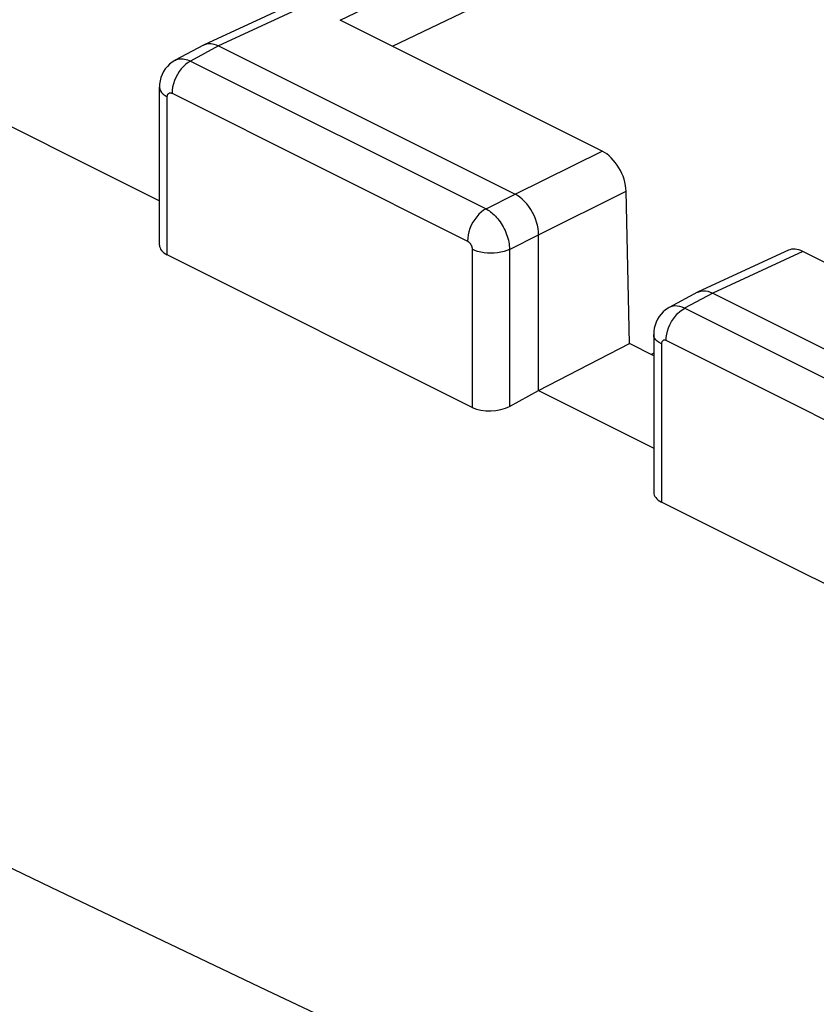
# Model space of a CAD drawing. Units: inches. Extents: x 73.5 to 136.8, y 115.1 to 181.9.
# Drawn here: x 98.6 to 104.6, y 155.9 to 163.3 of the extents above; entities that cross this region are included whole.
import ezdxf

# ---------------------------------------------------------------- set-up
doc = ezdxf.new("R2010")
doc.units = ezdxf.units.IN
doc.header["$MEASUREMENT"] = 0
doc.layers.add('ASSI', color=7, linetype='Continuous')

# ---------------------------------------------------------------- blocks, each defined once
blk = doc.blocks.new('block 212')
at = {"layer": 'ASSI', "color": 7, "lineweight": 25, "true_color": 0xffffff}
blk.add_lwpolyline([(99.8819, 162.9723), (99.8636, 162.9614), (99.8457, 162.9477), (99.8285, 162.9316), (99.8122, 162.9133), (99.7971, 162.8931), (99.7835, 162.8714), (99.7715, 162.8484), (99.7614, 162.8247), (99.7534, 162.8005), (99.7476, 162.7764), (99.7441, 162.7526), (99.7429, 162.7297)], dxfattribs=at)
blk = doc.blocks.new('block 213')
at = {"layer": 'ASSI', "color": 7, "lineweight": 25, "true_color": 0xffffff}
blk.add_lwpolyline([(99.7665, 162.9776), (99.7642, 162.9763), (99.744, 162.9636), (99.7252, 162.9487), (99.7081, 162.9318), (99.6928, 162.913), (99.6796, 162.8925), (99.6686, 162.8706), (99.6599, 162.8474), (99.6537, 162.823), (99.65, 162.7978), (99.649, 162.7748)], dxfattribs=at)
blk = doc.blocks.new('block 216')
at = {"layer": 'ASSI', "color": 7, "lineweight": 25, "true_color": 0xffffff}
blk.add_lwpolyline([(99.9783, 163.0918), (99.7665, 162.9776)], dxfattribs=at)
blk = doc.blocks.new('block 217')
at = {"layer": 'ASSI', "color": 7, "lineweight": 25, "true_color": 0xffffff}
blk.add_lwpolyline([(100.0927, 163.0861), (99.8819, 162.9723)], dxfattribs=at)
blk = doc.blocks.new('block 218')
at = {"layer": 'ASSI', "color": 7, "lineweight": 25, "true_color": 0xffffff}
blk.add_lwpolyline([(99.7665, 162.9776), (99.7693, 162.979), (99.7779, 162.9828), (99.787, 162.9857), (99.7965, 162.9878), (99.8064, 162.989), (99.8166, 162.9893), (99.8271, 162.9887), (99.8378, 162.9872), (99.8486, 162.9848), (99.8596, 162.9815), (99.8707, 162.9773), (99.8819, 162.9723)], dxfattribs=at)
blk = doc.blocks.new('block 219')
at = {"layer": 'ASSI', "color": 7, "lineweight": 25, "true_color": 0xffffff}
blk.add_lwpolyline([(99.9783, 163.0918), (99.9835, 163.0945)], dxfattribs=at)
blk = doc.blocks.new('block 223')
at = {"layer": 'ASSI', "color": 7, "lineweight": 25, "true_color": 0xffffff}
blk.add_lwpolyline([(101.0066, 163.2798), (104.3217, 164.865)], dxfattribs=at)
blk = doc.blocks.new('block 224')
at = {"layer": 'ASSI', "color": 7, "lineweight": 25, "true_color": 0xffffff}
blk.add_lwpolyline([(101.3989, 163.0836), (104.4953, 164.5643)], dxfattribs=at)
blk = doc.blocks.new('block 226')
at = {"layer": 'ASSI', "color": 7, "lineweight": 25, "true_color": 0xffffff}
blk.add_lwpolyline([(104.0343, 164.9652), (99.9836, 163.0945)], dxfattribs=at)
blk = doc.blocks.new('block 227')
at = {"layer": 'ASSI', "color": 7, "lineweight": 25, "true_color": 0xffffff}
blk.add_lwpolyline([(104.1422, 164.9563), (100.0927, 163.0861)], dxfattribs=at)
blk = doc.blocks.new('block 228')
at = {"layer": 'ASSI', "color": 7, "lineweight": 25, "true_color": 0xffffff}
blk.add_lwpolyline([(99.9835, 163.0945), (99.9885, 163.0966), (100.0041, 163.1013), (100.0208, 163.1033)], dxfattribs=at)
blk = doc.blocks.new('block 288')
at = {"layer": 'ASSI', "color": 7, "lineweight": 25, "true_color": 0xffffff}
blk.add_lwpolyline([(102.1018, 161.8624), (102.0836, 161.8514), (102.0657, 161.8378), (102.0485, 161.8217), (102.0321, 161.8033), (102.017, 161.7831), (102.0034, 161.7614), (101.9915, 161.7385), (101.9814, 161.7147), (101.9734, 161.6906), (101.9676, 161.6664), (101.964, 161.6427), (101.9629, 161.6197)], dxfattribs=at)
blk = doc.blocks.new('block 290')
at = {"layer": 'ASSI', "color": 7, "lineweight": 25, "true_color": 0xffffff}
blk.add_lwpolyline([(103.4788, 161.1214), (103.4706, 161.1167), (103.4514, 161.1039), (103.4336, 161.089), (103.4174, 161.0723), (103.403, 161.0538), (103.3904, 161.0337), (103.38, 161.0123), (103.3718, 160.9897), (103.3658, 160.9659), (103.3623, 160.9413), (103.3613, 160.9187)], dxfattribs=at)
blk = doc.blocks.new('block 291')
at = {"layer": 'ASSI', "color": 7, "lineweight": 25, "true_color": 0xffffff}
blk.add_lwpolyline([(102.2786, 160.3792), (102.4969, 160.4984)], dxfattribs=at)
blk = doc.blocks.new('block 292')
at = {"layer": 'ASSI', "color": 7, "lineweight": 25, "true_color": 0xffffff}
blk.add_lwpolyline([(103.6906, 161.2357), (103.4788, 161.1214)], dxfattribs=at)
blk = doc.blocks.new('block 293')
at = {"layer": 'ASSI', "color": 7, "lineweight": 25, "true_color": 0xffffff}
blk.add_lwpolyline([(103.805, 161.2299), (103.5941, 161.1162)], dxfattribs=at)
blk = doc.blocks.new('block 294')
at = {"layer": 'ASSI', "color": 7, "lineweight": 25, "true_color": 0xffffff}
blk.add_lwpolyline([(102.4969, 160.4984), (103.179, 160.85)], dxfattribs=at)
blk = doc.blocks.new('block 296')
at = {"layer": 'ASSI', "color": 7, "lineweight": 25, "true_color": 0xffffff}
blk.add_lwpolyline([(103.3613, 160.7784), (103.3419, 160.7686)], dxfattribs=at)
blk = doc.blocks.new('block 297')
at = {"layer": 'ASSI', "color": 7, "lineweight": 25, "true_color": 0xffffff}
blk.add_lwpolyline([(102.1018, 161.8624), (102.3202, 161.9724)], dxfattribs=at)
blk = doc.blocks.new('block 298')
at = {"layer": 'ASSI', "color": 7, "lineweight": 25, "true_color": 0xffffff}
blk.add_lwpolyline([(102.2786, 161.5575), (102.4969, 161.6675)], dxfattribs=at)
blk = doc.blocks.new('block 299')
at = {"layer": 'ASSI', "color": 7, "lineweight": 25, "true_color": 0xffffff}
blk.add_lwpolyline([(103.6906, 161.2357), (103.6958, 161.2383)], dxfattribs=at)
blk = doc.blocks.new('block 301')
at = {"layer": 'ASSI', "color": 7, "lineweight": 25, "true_color": 0xffffff}
blk.add_lwpolyline([(102.3202, 161.9724), (102.9734, 162.2964)], dxfattribs=at)
blk = doc.blocks.new('block 302')
at = {"layer": 'ASSI', "color": 7, "lineweight": 25, "true_color": 0xffffff}
blk.add_lwpolyline([(102.4969, 161.6675), (103.1547, 161.9938)], dxfattribs=at)
blk = doc.blocks.new('block 306')
at = {"layer": 'ASSI', "color": 7, "lineweight": 25, "true_color": 0xffffff}
blk.add_lwpolyline([(104.3733, 161.5512), (103.6959, 161.2383)], dxfattribs=at)
blk = doc.blocks.new('block 307')
at = {"layer": 'ASSI', "color": 7, "lineweight": 25, "true_color": 0xffffff}
blk.add_lwpolyline([(104.4815, 161.5423), (103.805, 161.2299)], dxfattribs=at)
blk = doc.blocks.new('block 311')
at = {"layer": 'ASSI', "color": 7, "lineweight": 25, "true_color": 0xffffff}
blk.add_lwpolyline([(103.6958, 161.2383), (103.7009, 161.2404), (103.7164, 161.2451), (103.7331, 161.2472)], dxfattribs=at)
blk = doc.blocks.new('block 312')
at = {"layer": 'ASSI', "color": 7, "lineweight": 25, "true_color": 0xffffff}
blk.add_lwpolyline([(102.2786, 161.5575), (102.2588, 161.5492), (102.2371, 161.5421), (102.2137, 161.5366), (102.1891, 161.5326), (102.1637, 161.5302), (102.1379, 161.5295), (102.1121, 161.5304), (102.0867, 161.533), (102.0623, 161.5372), (102.0391, 161.543), (102.0176, 161.5502), (101.9982, 161.5587)], dxfattribs=at)
blk = doc.blocks.new('block 513')
at = {"layer": 'ASSI', "color": 7, "lineweight": 25, "true_color": 0xffffff}
blk.add_lwpolyline([(99.649, 161.5902), (99.649, 162.7748)], dxfattribs=at)
blk = doc.blocks.new('block 514')
at = {"layer": 'ASSI', "color": 7, "lineweight": 25, "true_color": 0xffffff}
blk.add_lwpolyline([(99.7076, 161.5168), (99.7076, 162.7041)], dxfattribs=at)
blk = doc.blocks.new('block 516')
at = {"layer": 'ASSI', "color": 7, "lineweight": 25, "true_color": 0xffffff}
blk.add_open_spline([(99.7076, 162.7041), (99.7076, 162.7041), (99.7076, 162.7061), (99.7076, 162.7061), (99.7076, 162.7061), (99.7077, 162.7081), (99.7077, 162.7081), (99.7077, 162.7081), (99.7079, 162.7101), (99.7079, 162.7101), (99.7079, 162.7101), (99.7082, 162.7121), (99.7082, 162.7121), (99.7082, 162.7121), (99.7086, 162.7141), (99.7086, 162.7141), (99.7086, 162.7141), (99.7091, 162.7161), (99.7091, 162.7161), (99.7091, 162.7161), (99.7098, 162.718), (99.7098, 162.718), (99.7098, 162.718), (99.7105, 162.7199), (99.7105, 162.7199), (99.7105, 162.7199), (99.7114, 162.7217), (99.7114, 162.7217), (99.7123, 162.7234), (99.7134, 162.7251), (99.7134, 162.7251), (99.7147, 162.7265), (99.716, 162.7279), (99.716, 162.7279), (99.7174, 162.7291), (99.719, 162.7302), (99.719, 162.7302), (99.7206, 162.7311), (99.7223, 162.7319), (99.7223, 162.7319), (99.7223, 162.7319), (99.7241, 162.7325), (99.7241, 162.7325), (99.7241, 162.7325), (99.726, 162.7329), (99.726, 162.7329), (99.726, 162.7329), (99.728, 162.7331), (99.728, 162.7331), (99.728, 162.7331), (99.73, 162.7332), (99.73, 162.7332), (99.73, 162.7332), (99.7321, 162.733), (99.7321, 162.733), (99.7321, 162.733), (99.7342, 162.7327), (99.7342, 162.7327), (99.7342, 162.7327), (99.7363, 162.7322), (99.7363, 162.7322), (99.7363, 162.7322), (99.7385, 162.7316), (99.7385, 162.7316), (99.7385, 162.7316), (99.7407, 162.7307), (99.7407, 162.7307), (99.7407, 162.7307), (99.7429, 162.7297), (99.7429, 162.7297)], degree=3, knots=[0, 0, 0, 0, 1, 1, 1, 2, 2, 2, 3, 3, 3, 4, 4, 4, 5, 5, 5, 6, 6, 6, 7, 7, 7, 8, 8, 8, 9, 9, 9, 10, 10, 10, 11, 11, 11, 12, 12, 12, 13, 13, 13, 14, 14, 14, 15, 15, 15, 16, 16, 16, 17, 17, 17, 18, 18, 18, 19, 19, 19, 20, 20, 20, 21, 21, 21, 22, 22, 22, 23, 23, 23, 23], dxfattribs=at)
blk = doc.blocks.new('block 537')
at = {"layer": 'ASSI', "color": 7, "lineweight": 25, "true_color": 0xffffff}
blk.add_lwpolyline([(102.4969, 161.6675), (102.496, 161.6905), (102.4931, 161.7142), (102.4883, 161.7385), (102.4816, 161.7632), (102.4731, 161.7879), (102.463, 161.8121), (102.4514, 161.8353), (102.4385, 161.8575), (102.4243, 161.8787), (102.4087, 161.899), (102.392, 161.9177), (102.3746, 161.9346), (102.3567, 161.9494), (102.3385, 161.962), (102.3202, 161.9724)], dxfattribs=at)
blk = doc.blocks.new('block 538')
at = {"layer": 'ASSI', "color": 7, "lineweight": 25, "true_color": 0xffffff}
blk.add_lwpolyline([(103.179, 160.85), (103.1547, 161.9938)], dxfattribs=at)
blk = doc.blocks.new('block 539')
at = {"layer": 'ASSI', "color": 7, "lineweight": 25, "true_color": 0xffffff}
blk.add_lwpolyline([(101.9982, 161.5587), (101.9982, 160.3715)], dxfattribs=at)
blk = doc.blocks.new('block 540')
at = {"layer": 'ASSI', "color": 7, "lineweight": 25, "true_color": 0xffffff}
blk.add_lwpolyline([(102.2786, 161.5575), (102.2786, 160.3792)], dxfattribs=at)
blk = doc.blocks.new('block 541')
at = {"layer": 'ASSI', "color": 7, "lineweight": 25, "true_color": 0xffffff}
blk.add_lwpolyline([(102.4969, 160.4984), (102.4969, 161.6675)], dxfattribs=at)
blk = doc.blocks.new('block 542')
at = {"layer": 'ASSI', "color": 7, "lineweight": 25, "true_color": 0xffffff}
blk.add_lwpolyline([(103.3613, 160.9186), (103.3613, 159.7341)], dxfattribs=at)
blk = doc.blocks.new('block 543')
at = {"layer": 'ASSI', "color": 7, "lineweight": 25, "true_color": 0xffffff}
blk.add_lwpolyline([(103.4199, 160.8479), (103.4199, 159.6606)], dxfattribs=at)
blk = doc.blocks.new('block 544')
at = {"layer": 'ASSI', "color": 7, "lineweight": 25, "true_color": 0xffffff}
blk.add_lwpolyline([(103.4552, 160.8735), (103.4564, 160.8965), (103.4599, 160.9202), (103.4657, 160.9444), (103.4738, 160.9685), (103.4838, 160.9923), (103.4958, 161.0152), (103.5094, 161.037), (103.5245, 161.0572), (103.5408, 161.0755), (103.5581, 161.0916), (103.5759, 161.1052), (103.5942, 161.1162)], dxfattribs=at)
blk = doc.blocks.new('block 556')
at = {"layer": 'ASSI', "color": 7, "lineweight": 25, "true_color": 0xffffff}
blk.add_lwpolyline([(99.649, 162.7748), (99.6509, 162.761), (99.6561, 162.7483), (99.6645, 162.7361), (99.6761, 162.7245), (99.6905, 162.7138), (99.7076, 162.7041)], dxfattribs=at)
blk = doc.blocks.new('block 671')
at = {"layer": 'ASSI', "color": 7, "lineweight": 25, "true_color": 0xffffff}
blk.add_lwpolyline([(105.3734, 153.6832), (103.7264, 154.4512), (102.0872, 155.2214), (100.4559, 155.9937), (98.8349, 156.7671), (97.2219, 157.5426), (95.6093, 158.3238), (94, 159.1094), (92.3911, 159.9007), (90.7671, 160.706), (89.1293, 161.5242), (87.4763, 162.3564), (85.788, 163.2137), (84.0633, 164.0966), (82.3033, 165.0047), (80.4922, 165.9482), (78.6248, 166.9306), (76.7063, 167.9484), (74.7367, 169.0016)], dxfattribs=at)
blk = doc.blocks.new('block 731')
at = {"layer": 'ASSI', "color": 7, "lineweight": 25, "true_color": 0xffffff}
blk.add_lwpolyline([(105.7105, 158.5153), (103.4199, 159.6606)], dxfattribs=at)
blk = doc.blocks.new('block 732')
at = {"layer": 'ASSI', "color": 7, "lineweight": 25, "true_color": 0xffffff}
blk.add_lwpolyline([(101.9982, 160.3715), (99.7076, 161.5168)], dxfattribs=at)
blk = doc.blocks.new('block 742')
at = {"layer": 'ASSI', "color": 7, "lineweight": 25, "true_color": 0xffffff}
blk.add_lwpolyline([(97.9714, 162.7611), (99.649, 161.9223)], dxfattribs=at)
blk = doc.blocks.new('block 743')
at = {"layer": 'ASSI', "color": 7, "lineweight": 25, "true_color": 0xffffff}
blk.add_lwpolyline([(102.4969, 160.4984), (103.3613, 160.0662)], dxfattribs=at)
blk = doc.blocks.new('block 765')
at = {"layer": 'ASSI', "color": 7, "lineweight": 25, "true_color": 0xffffff}
blk.add_lwpolyline([(103.4199, 160.8479), (103.4028, 160.8576), (103.3884, 160.8684), (103.3769, 160.88), (103.3684, 160.8922), (103.3632, 160.9049), (103.3613, 160.9186)], dxfattribs=at)
blk = doc.blocks.new('block 784')
at = {"layer": 'ASSI', "color": 7, "lineweight": 25, "true_color": 0xffffff}
blk.add_lwpolyline([(103.7331, 161.2472), (103.7506, 161.2466), (103.7685, 161.2435), (103.7867, 161.2379), (103.805, 161.2299)], dxfattribs=at)
blk = doc.blocks.new('block 793')
at = {"layer": 'ASSI', "color": 7, "lineweight": 25, "true_color": 0xffffff}
blk.add_lwpolyline([(103.5941, 161.1162), (103.5754, 161.1241), (103.557, 161.1296), (103.5389, 161.1326), (103.5215, 161.133), (103.5049, 161.1309), (103.4893, 161.1263), (103.4788, 161.1214)], dxfattribs=at)
blk = doc.blocks.new('block 796')
at = {"layer": 'ASSI', "color": 7, "lineweight": 25, "true_color": 0xffffff}
blk.add_lwpolyline([(103.4552, 160.8735), (103.4515, 160.8752), (103.4478, 160.8763), (103.4443, 160.8769), (103.4409, 160.877), (103.4375, 160.8766), (103.4344, 160.8757), (103.4316, 160.8742), (103.4289, 160.8723), (103.4266, 160.87), (103.4246, 160.8672), (103.4229, 160.864), (103.4216, 160.8604), (103.4207, 160.8566), (103.4201, 160.8524), (103.4199, 160.8479)], dxfattribs=at)
blk = doc.blocks.new('block 820')
at = {"layer": 'ASSI', "color": 7, "lineweight": 25, "true_color": 0xffffff}
blk.add_lwpolyline([(103.3613, 160.7589), (103.179, 160.85)], dxfattribs=at)
blk = doc.blocks.new('block 822')
at = {"layer": 'ASSI', "color": 7, "lineweight": 25, "true_color": 0xffffff}
blk.add_lwpolyline([(99.7429, 162.7297), (101.9629, 161.6197)], dxfattribs=at)
blk = doc.blocks.new('block 823')
at = {"layer": 'ASSI', "color": 7, "lineweight": 25, "true_color": 0xffffff}
blk.add_lwpolyline([(105.6752, 159.7636), (103.4552, 160.8735)], dxfattribs=at)
blk = doc.blocks.new('block 826')
at = {"layer": 'ASSI', "color": 7, "lineweight": 25, "true_color": 0xffffff}
blk.add_lwpolyline([(99.8819, 162.9723), (102.1018, 161.8624)], dxfattribs=at)
blk = doc.blocks.new('block 827')
at = {"layer": 'ASSI', "color": 7, "lineweight": 25, "true_color": 0xffffff}
blk.add_lwpolyline([(105.8142, 160.0062), (103.5941, 161.1162)], dxfattribs=at)
blk = doc.blocks.new('block 834')
at = {"layer": 'ASSI', "color": 7, "lineweight": 25, "true_color": 0xffffff}
blk.add_lwpolyline([(100.0927, 163.0861), (102.3202, 161.9724)], dxfattribs=at)
blk = doc.blocks.new('block 835')
at = {"layer": 'ASSI', "color": 7, "lineweight": 25, "true_color": 0xffffff}
blk.add_lwpolyline([(103.805, 161.2299), (106.0325, 160.1162)], dxfattribs=at)
blk = doc.blocks.new('block 840')
at = {"layer": 'ASSI', "color": 7, "lineweight": 25, "true_color": 0xffffff}
blk.add_lwpolyline([(106.4483, 160.5589), (104.4815, 161.5423)], dxfattribs=at)
blk = doc.blocks.new('block 841')
at = {"layer": 'ASSI', "color": 7, "lineweight": 25, "true_color": 0xffffff}
blk.add_lwpolyline([(102.9734, 162.2964), (101.0066, 163.2798)], dxfattribs=at)
blk = doc.blocks.new('block 854')
at = {"layer": 'ASSI', "color": 7, "lineweight": 25, "true_color": 0xffffff}
blk.add_open_spline([(101.9629, 161.6197), (101.9645, 161.6188), (101.9662, 161.6178), (101.9662, 161.6178), (101.968, 161.6167), (101.9698, 161.6154), (101.9698, 161.6154), (101.9698, 161.6154), (101.9716, 161.614), (101.9716, 161.614), (101.9716, 161.614), (101.9734, 161.6124), (101.9734, 161.6124), (101.9734, 161.6124), (101.9753, 161.6107), (101.9753, 161.6107), (101.9753, 161.6107), (101.9771, 161.6089), (101.9771, 161.6089), (101.9771, 161.6089), (101.979, 161.6069), (101.979, 161.6069), (101.979, 161.6069), (101.9807, 161.6048), (101.9807, 161.6048), (101.9807, 161.6048), (101.9825, 161.6026), (101.9825, 161.6026), (101.9825, 161.6026), (101.9842, 161.6002), (101.9842, 161.6002), (101.9842, 161.6002), (101.9859, 161.5978), (101.9859, 161.5978), (101.9859, 161.5978), (101.9875, 161.5952), (101.9875, 161.5952), (101.9875, 161.5952), (101.9889, 161.5926), (101.9889, 161.5926), (101.9889, 161.5926), (101.9903, 161.5899), (101.9903, 161.5899), (101.9903, 161.5899), (101.9917, 161.5871), (101.9917, 161.5871), (101.9917, 161.5871), (101.9929, 161.5843), (101.9929, 161.5843), (101.9929, 161.5843), (101.994, 161.5815), (101.994, 161.5815), (101.994, 161.5815), (101.9949, 161.5786), (101.9949, 161.5786), (101.9949, 161.5786), (101.9958, 161.5757), (101.9958, 161.5757), (101.9958, 161.5757), (101.9965, 161.5728), (101.9965, 161.5728), (101.9965, 161.5728), (101.9971, 161.5699), (101.9971, 161.5699), (101.9971, 161.5699), (101.9976, 161.567), (101.9976, 161.567), (101.9976, 161.567), (101.9979, 161.5642), (101.9979, 161.5642), (101.9979, 161.5642), (101.9981, 161.5615), (101.9981, 161.5615), (101.9981, 161.5615), (101.9982, 161.5587), (101.9982, 161.5587)], degree=3, knots=[0, 0, 0, 0, 1, 1, 1, 2, 2, 2, 3, 3, 3, 4, 4, 4, 5, 5, 5, 6, 6, 6, 7, 7, 7, 8, 8, 8, 9, 9, 9, 10, 10, 10, 11, 11, 11, 12, 12, 12, 13, 13, 13, 14, 14, 14, 15, 15, 15, 16, 16, 16, 17, 17, 17, 18, 18, 18, 19, 19, 19, 20, 20, 20, 21, 21, 21, 22, 22, 22, 23, 23, 23, 24, 24, 24, 25, 25, 25, 25], dxfattribs=at)
blk = doc.blocks.new('block 855')
at = {"layer": 'ASSI', "color": 7, "lineweight": 25, "true_color": 0xffffff}
blk.add_lwpolyline([(102.1018, 161.8624), (102.11, 161.8579), (102.1184, 161.8528), (102.1271, 161.8471), (102.136, 161.8407), (102.145, 161.8335), (102.1541, 161.8257), (102.1632, 161.8171), (102.1724, 161.8079), (102.1814, 161.798), (102.1904, 161.7874), (102.1991, 161.7762), (102.2076, 161.7644), (102.2158, 161.7522), (102.2237, 161.7394), (102.2312, 161.7263), (102.2382, 161.7127), (102.2448, 161.6989), (102.2509, 161.6848), (102.2564, 161.6706), (102.2614, 161.6562), (102.2658, 161.6418), (102.2695, 161.6274), (102.2726, 161.613), (102.2751, 161.5988), (102.2769, 161.5848), (102.2781, 161.571), (102.2786, 161.5575)], dxfattribs=at)
blk = doc.blocks.new('block 868')
at = {"layer": 'ASSI', "color": 7, "lineweight": 25, "true_color": 0xffffff}
blk.add_lwpolyline([(100.0208, 163.1033), (100.0383, 163.1028), (100.0561, 163.0997), (100.0744, 163.0941), (100.0927, 163.0861)], dxfattribs=at)
blk = doc.blocks.new('block 958')
at = {"layer": 'ASSI', "color": 7, "lineweight": 25, "true_color": 0xffffff}
blk.add_open_spline([(104.4815, 161.5423), (104.4419, 161.5621), (104.4038, 161.5652), (104.3733, 161.5512)], degree=3, dxfattribs=at)
blk = doc.blocks.new('block 962')
at = {"layer": 'ASSI', "color": 7, "lineweight": 25, "true_color": 0xffffff}
blk.add_open_spline([(103.1547, 161.9938), (103.1522, 162.1121), (103.071, 162.2476), (102.9734, 162.2964)], degree=3, dxfattribs=at)
blk = doc.blocks.new('block 1001')
at = {"layer": 'ASSI', "color": 7, "lineweight": 25, "true_color": 0xffffff}
blk.add_open_spline([(101.9982, 160.3715), (102.0753, 160.3329), (102.2001, 160.3363), (102.2786, 160.3792)], degree=3, dxfattribs=at)
blk = doc.blocks.new('block 1002')
at = {"layer": 'ASSI', "color": 7, "lineweight": 25, "true_color": 0xffffff}
blk.add_open_spline([(99.649, 161.5902), (99.649, 161.5619), (99.67, 161.5356), (99.7076, 161.5168)], degree=3, dxfattribs=at)
blk = doc.blocks.new('block 1003')
at = {"layer": 'ASSI', "color": 7, "lineweight": 25, "true_color": 0xffffff}
blk.add_open_spline([(103.3613, 159.734), (103.3613, 159.7058), (103.3824, 159.6794), (103.4199, 159.6606)], degree=3, dxfattribs=at)

msp = doc.modelspace()

# ---------------------------------------------------------------- block references
at = {"layer": 'ASSI'}
for name in ['block 671', 'block 226', 'block 227', 'block 223', 'block 224', 'block 841', 'block 216', 'block 219', 'block 228', 'block 868', 'block 217', 'block 834', 'block 213', 'block 212', 'block 218', 'block 826', 'block 742', 'block 513', 'block 556', 'block 516', 'block 822', 'block 514', 'block 301', 'block 962', 'block 302', 'block 538', 'block 297', 'block 537', 'block 288', 'block 855', 'block 854', 'block 298', 'block 541', 'block 1002', 'block 312', 'block 539', 'block 540', 'block 306', 'block 307', 'block 958', 'block 840', 'block 732', 'block 311', 'block 784', 'block 292', 'block 293', 'block 299', 'block 835', 'block 290', 'block 544', 'block 793', 'block 827', 'block 542', 'block 765', 'block 796', 'block 823', 'block 294', 'block 820', 'block 543', 'block 296', 'block 291', 'block 743', 'block 1001', 'block 1003', 'block 731']:
    msp.add_blockref(name, (0, 0), dxfattribs=at)

doc.saveas('drawing.dxf')
